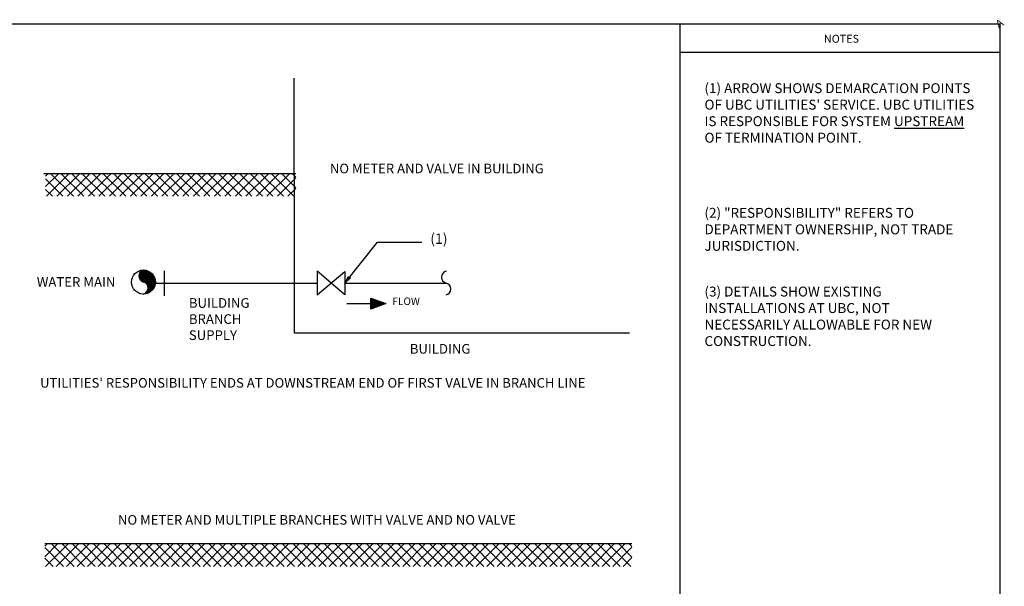
# Model space of a CAD drawing. Units: feet. Extents: x -178 to 692, y -234 to 367.
# Drawn here: x 5 to 203, y 22 to 136 of the extents above; entities that cross this region are included whole.
import ezdxf

# ---------------------------------------------------------------- set-up
doc = ezdxf.new("R2010")
doc.units = ezdxf.units.FT
doc.header["$LTSCALE"] = 10
doc.header["$MEASUREMENT"] = 0
doc.layers.add('A-SHBD', color=7, linetype='CONTINUOUS')
doc.layers.add('PRV', color=7, linetype='CONTINUOUS')
doc.styles.add('SIMPLEX', font='SIMPLEX.shx', dxfattribs={"height": 0.1875})
doc.styles.get("Standard").update_dxf_attribs({"font": 'ROMAND.SHX', "height": 1.5})
doc.dimstyles.get("Standard").update_dxf_attribs({"dimtxt": 0.18, "dimasz": 0.18, "dimexe": 0.18, "dimexo": 0.0625, "dimgap": 0.09, "dimtad": 0, "dimtih": 1, "dimtoh": 1, "dimdec": 4, "dimzin": 0, "dimdsep": 46, "dimtxsty": 'Standard', "dimcen": 0.09, "dimadec": 0, "dimazin": 0, "dimtfac": 1, "dimtdec": 4, "dimtofl": 0, "dimtmove": 0, "dimatfit": 3, "dimfxl": 0, "dimtolj": 1, "dimtzin": 0, "dimarcsym": 0})

msp = doc.modelspace()

# ---------------------------------------------------------------- hatches: boundary and pattern name
at = {"layer": 'PRV'}
h = msp.add_hatch(dxfattribs=at)
h.set_pattern_fill('ANSI37', color=256, scale=12, style=0)
h.set_pattern_definition([(45, (178.1982, 18.6083), (-1.06066, 1.06066), []), (135, (178.1982, 18.6083), (-1.06066, -1.06066), [])])
h.paths.add_polyline_path([(9.84, 105.36), (9.84, 100.74), (60.39, 100.74), (60.39, 105.36)])
h = msp.add_hatch(dxfattribs=at)
h.set_pattern_fill('ANSI31', color=256, scale=1.3, style=0)
h.set_pattern_definition([(45, (212.08178, -24.21186), (-0.11490485, 0.11490485), [])])
h.paths.add_polyline_path([(29.56, 81.01, 0.420852), (32.03, 83.42, 0.402934), (29.7, 85.83, 0.807087), (29.61, 83.42, -0.807087)])
h = msp.add_hatch(dxfattribs=at)
h.set_pattern_fill('ANSI31', color=256, style=0)
h.set_pattern_definition([(45, (122.92848, 0.78707), (-0.08838835, 0.08838835), [])])
h.paths.add_polyline_path([(78.6, 79.11), (75.54, 80.17), (75.54, 79.11)])
h.paths.add_polyline_path([(78.6, 79.11), (75.54, 79.11), (75.54, 77.94)])
h = msp.add_hatch(dxfattribs=at)
h.set_pattern_fill('ANSI37', color=256, scale=12, style=0)
h.set_pattern_definition([(45, (0, 9.782), (-1.06066, 1.06066), []), (135, (0, 9.782), (-1.06066, -1.06066), [])])
h.paths.add_polyline_path([(-28.12, 25.32), (-28.12, 29.93), (-50.06, 29.93), (-50.06, 25.32)])
h.paths.add_polyline_path([(128.29, 26), (128.29, 30.61), (9.68, 30.61), (9.68, 26)])

# ---------------------------------------------------------------- linework, layer by layer
at = {"layer": 'A-SHBD', "color": 7}
for p, q in [((202.62, 135.5), (-178.38, 135.5)), ((137.98, 135.5), (137.98, -110.5)), ((202.62, -110.5), (202.62, 135.5))]:
    msp.add_line(p, q, dxfattribs=at)
at = {"layer": 'A-SHBD'}
msp.add_line((202.62, 129.8), (137.98, 129.8), dxfattribs=at)
at = {"layer": 'PRV'}
for p, q in [((60.03, 105.36), (60.03, 124.62)), ((9.49, 105.36), (60.03, 105.36)), ((9.84, 105.36), (60.39, 105.36)), ((60.03, 105.36), (60.03, 73.15)), ((33.78, 85.69), (33.78, 80.64)), ((70.31, 80.84), (64.73, 85.61)), ((64.73, 85.61), (64.73, 80.84)), ((64.73, 80.84), (70.31, 85.57)), ((70.31, 85.57), (70.31, 80.84)), ((32.01, 83.22), (41.96, 83.22)), ((41.96, 83.22), (64.73, 83.22)), ((70.31, 83.22), (90.73, 83.22)), ((75.54, 80.17), (78.6, 79.11)), ((75.54, 77.94), (75.54, 80.17)), ((70.71, 79.11), (78.6, 79.11)), ((78.6, 79.11), (75.54, 77.94)), ((60.03, 73.15), (127.79, 73.15)), ((9.68, 30.61), (128.29, 30.61)), ((9.68, 30.61), (60.22, 30.61)), ((62.03, 30.61), (112.58, 30.61))]:
    msp.add_line(p, q, dxfattribs=at)
msp.add_circle((29.61, 83.42), 2.42, dxfattribs=at)
for centre, start, end in [((29.92, 84.62), 99.9716, 255.5978), ((91.03, 84.41), 103.4824, 255.5978), ((29.32, 82.22), 280.8914, 76.5176), ((90.44, 82.01), 284.4022, 76.5176)]:
    msp.add_arc(centre, 1.24, start, end, dxfattribs=at)

# ---------------------------------------------------------------- texts
at = {"layer": 'A-SHBD', "style": 'SIMPLEX'}
msp.add_text('NOTES', height=1.597, dxfattribs=at).set_placement((167.06, 131.76))
at = {"layer": 'A-SHBD', "color": 7, "insert": (202.62, 135.5), "char_height": 1.6, "width": 35.7237, "attachment_point": 5, "rotation": 32.686, "style": 'SIMPLEX'}
msp.add_mtext('A', dxfattribs=at)
at = {"layer": 'PRV', "attachment_point": 1}
for s, insert, char_height, width in [("(1) ARROW SHOWS DEMARCATION POINTS OF UBC UTILITIES' SERVICE. UBC UTILITIES IS RESPONSIBLE FOR SYSTEM {\\LUPSTREAM} OF TERMINATION POINT.", (142.93, 123.58), 2, 54.9375), ('NO METER AND VALVE IN BUILDING', (67.27, 107.32), 1.9375, 66.5), ('(2) "RESPONSIBILITY" REFERS TO DEPARTMENT OWNERSHIP, NOT TRADE JURISDICTION.', (142.93, 98.4), 2, 54.9375), ('WATER MAIN', (8.08, 84.41), 1.95, 23.4812), ('(3) DETAILS SHOW EXISTING INSTALLATIONS AT UBC, NOT NECESSARILY ALLOWABLE FOR NEW CONSTRUCTION.', (142.93, 82.5), 2, 54.9375), ('BUILDING BRANCH SUPPLY', (38.79, 80.17), 1.95, 15.1125), ('FLOW', (79.89, 80.29), 1.5, 9.5625), ('BUILDING ', (83.41, 70.91), 1.95, 26.8938), ("UTILITIES' RESPONSIBILITY ENDS AT DOWNSTREAM END OF FIRST VALVE IN BRANCH LINE", (8.74, 64.03), 1.9375, 125.375), ('NO METER AND MULTIPLE BRANCHES WITH VALVE AND NO VALVE', (24.48, 36.36), 1.9375, 104)]:
    msp.add_mtext(s, dxfattribs=dict(at, insert=insert, char_height=char_height, width=width))
at = {"layer": 'PRV', "color": 1, "insert": (87.55, 93.21), "char_height": 2.076, "width": 76.2938, "attachment_point": 1, "style": 'SIMPLEX'}
msp.add_mtext('(1)', dxfattribs=at)
at = {"layer": 'PRV', "color": 1, "char_height": 1.5, "attachment_point": 4}
for insert in [(87.37, 85.22), (62.88, 43.69)]:
    msp.add_mtext('\\A1;', dxfattribs=dict(at, insert=insert))

# ---------------------------------------------------------------- leaders
at = {"layer": 'PRV', "color": 1}
msp.add_leader([(70.31, 83.22), (76.86, 91.46), (85.87, 91.46)], dimstyle='Standard', override={"dimtxt": 1.5, "dimasz": 1.5, "dimexe": 0.75, "dimexo": 1, "dimgap": 0.75, "dimtoh": 0, "dimdec": 0, "dimlfac": 25.4, "dimzin": 1, "dimcen": 0, "dimclrd": 1, "dimclre": 1, "dimclrt": 1, "dimtfac": 1.5, "dimtdec": 2, "dimldrblk": 'CLOSEDBLANK'}, dxfattribs=at)

doc.saveas('drawing.dxf')
